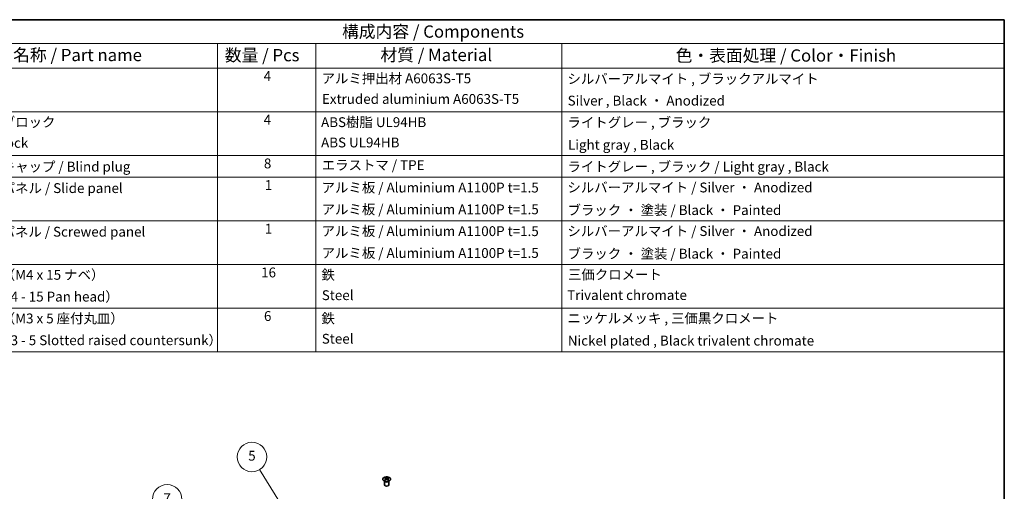
# Model space of a CAD drawing. Units: millimetres. Extents: x 51 to 6954, y 28 to 1152.
# Drawn here: x 718 to 1419, y 676 to 1012 of the extents above; entities that cross this region are included whole.
import ezdxf

# ---------------------------------------------------------------- set-up
doc = ezdxf.new("R2010")
doc.units = ezdxf.units.MM
doc.header["$LTSCALE"] = 3.5
for name, color, linetype, lineweight in [('Border (ISO)', 7, 'Continuous', 35), ('Symbol (ISO)', 7, 'Continuous', 18), ('Symbol (TK)', 100, 'Continuous', 18), ('Visible (ISO)', 7, 'Continuous', 35), ('Visible Narrow (ISO)', 7, 'Continuous', 25)]:
    doc.layers.add(name, color=color, linetype=linetype, lineweight=lineweight)
doc.styles.add('Note Text (TK)', font='txt')
doc.styles.add('Note Text (TK2)', font='txt')

# ---------------------------------------------------------------- blocks, each defined once
blk = doc.blocks.new('図面枠 tk図枠')
at = {"layer": 'Border (ISO)'}
for p, q in [((14.5, 289), (405.5, 289)), ((405.5, 289), (405.5, 8))]:
    blk.add_line(p, q, dxfattribs=at)
blk = doc.blocks.new('構成内容 _ Components')
at = {"layer": 'Symbol (ISO)'}
for p, q in [((405.5, 289), (174.5, 289)), ((405.5, 289), (405.5, 284.16)), ((405.5, 284.16), (174.5, 284.16)), ((245.5, 284.16), (245.5, 279.12)), ((265.5, 284.16), (265.5, 279.12)), ((315.5, 284.16), (315.5, 279.12)), ((405.5, 284.16), (405.5, 279.12)), ((405.5, 279.12), (174.5, 279.12)), ((245.5, 279.12), (245.5, 221.49)), ((265.5, 279.12), (265.5, 221.49)), ((315.5, 279.12), (315.5, 221.49)), ((405.5, 279.12), (405.5, 221.49)), ((405.5, 270.25), (174.5, 270.25)), ((405.5, 261.39), (174.5, 261.39)), ((405.5, 256.95), (174.5, 256.95)), ((405.5, 248.09), (174.5, 248.09)), ((405.5, 239.22), (174.5, 239.22)), ((405.5, 230.36), (174.5, 230.36)), ((405.5, 221.49), (174.5, 221.49))]:
    blk.add_line(p, q, dxfattribs=at)
at = {"layer": 'Symbol (ISO)', "color": 7, "attachment_point": 7}
for s, insert, char_height, style in [('構成内容 / Components', (270.81, 284.56), 2.5, 'Note Text (TK)'), ('名称 / Part name', (203.92, 279.79), 2.5, 'Note Text (TK)'), ('数量 / Pcs', (246.97, 279.76), 2.5, 'Note Text (TK)'), ('材質 / Material', (278.62, 279.8), 2.5, 'Note Text (TK)'), ('色・表面処理 / Color・Finish', (338.65, 279.69), 2.5, 'Note Text (TK)'), ('4', (254.87, 275.91), 2, 'Note Text (TK2)'), ('アルミ押出材 A6063S-T5', (266.65, 275.44), 2, 'Note Text (TK2)'), ('シルバーアルマイト , ブラックアルマイト', (316.65, 275.35), 2, 'Note Text (TK2)'), ('Extruded aluminium A6063S-T5', (266.72, 271.26), 2, 'Note Text (TK2)'), ('Silver , Black ・ Anodized', (316.69, 270.92), 2, 'Note Text (TK2)'), ('コーナーブロック', (190.69, 266.55), 2, 'Note Text (TK2)'), ('4', (254.87, 267.04), 2, 'Note Text (TK2)'), ('ABS樹脂 UL94HB', (266.54, 266.54), 2, 'Note Text (TK2)'), ('ライトグレー , ブラック', (316.65, 266.49), 2, 'Note Text (TK2)'), ('Corner block', (190.68, 262.33), 2, 'Note Text (TK2)'), ('ABS UL94HB', (266.54, 262.41), 2, 'Note Text (TK2)'), ('Light gray , Black', (316.76, 261.94), 2, 'Note Text (TK2)'), ('コーナーキャップ / Blind plug', (190.69, 257.5), 2, 'Note Text (TK2)'), ('8', (254.91, 258.15), 2, 'Note Text (TK2)'), ('エラストマ / TPE', (266.68, 257.81), 2, 'Note Text (TK2)'), ('ライトグレー , ブラック / Light gray , Black', (316.65, 257.5), 2, 'Note Text (TK2)'), ('1', (255.1, 253.75), 2, 'Note Text (TK2)'), ('ハメ込みパネル / Slide panel', (190.67, 253.13), 2, 'Note Text (TK2)'), ('アルミ板 / Aluminium A1100P t=1.5', (266.65, 253.24), 2, 'Note Text (TK2)'), ('シルバーアルマイト / Silver ・ Anodized', (316.64, 253.26), 2, 'Note Text (TK2)'), ('アルミ板 / Aluminium A1100P t=1.5', (266.65, 248.81), 2, 'Note Text (TK2)'), ('ブラック ・ 塗装 / Black ・ Painted', (316.67, 248.66), 2, 'Note Text (TK2)'), ('ねじ止めパネル / Screwed panel', (190.64, 244.26), 2, 'Note Text (TK2)'), ('1', (255.1, 244.88), 2, 'Note Text (TK2)'), ('アルミ板 / Aluminium A1100P t=1.5', (266.65, 244.38), 2, 'Note Text (TK2)'), ('シルバーアルマイト / Silver ・ Anodized', (316.64, 244.39), 2, 'Note Text (TK2)'), ('アルミ板 / Aluminium A1100P t=1.5', (266.65, 239.94), 2, 'Note Text (TK2)'), ('ブラック ・ 塗装 / Black ・ Painted', (316.67, 239.8), 2, 'Note Text (TK2)'), ('取付ビス（M4 x 15 ナベ）', (190.69, 235.5), 2, 'Note Text (TK2)'), ('16', (254.35, 235.98), 2, 'Note Text (TK2)'), ('鉄', (266.62, 235.5), 2, 'Note Text (TK2)'), ('三価クロメート', (316.76, 235.56), 2, 'Note Text (TK2)'), ('Screw（M4 - 15 Pan head）', (190.69, 231.07), 2, 'Note Text (TK2)'), ('Steel', (266.69, 231.36), 2, 'Note Text (TK2)'), ('Trivalent chromate', (316.59, 231.38), 2, 'Note Text (TK2)'), ('取付ビス（M3 x 5 座付丸皿）', (190.69, 226.63), 2, 'Note Text (TK2)'), ('6', (254.93, 227.12), 2, 'Note Text (TK2)'), ('鉄', (266.62, 226.64), 2, 'Note Text (TK2)'), ('ニッケルメッキ , 三価黒クロメート', (316.65, 226.67), 2, 'Note Text (TK2)'), ('Screw（M3 - 5 Slotted raised countersunk）', (190.69, 222.2), 2, 'Note Text (TK2)'), ('Steel', (266.69, 222.5), 2, 'Note Text (TK2)'), ('Nickel plated , Black trivalent chromate', (316.73, 222.12), 2, 'Note Text (TK2)')]:
    blk.add_mtext(s, dxfattribs=dict(at, insert=insert, char_height=char_height, style=style))
blk = doc.blocks.new('バルーン6')
at = {"layer": 'Symbol (TK)', "color": 100}
for p, q in [((245.45, 178.74), (237.12, 189.12)), ((245.06, 178.43), (247.01, 176.79)), ((245.45, 178.74), (247.01, 176.79)), ((247.01, 176.79), (245.84, 179.05))]:
    blk.add_line(p, q, dxfattribs=at)
at = {"layer": 'Symbol (TK)'}
blk.add_circle((235.24, 191.46), 3, dxfattribs=at)
at = {"layer": 'Symbol (TK)', "color": 7, "insert": (235.24, 191.44), "char_height": 2, "attachment_point": 5, "style": 'Note Text (TK2)'}
blk.add_mtext('7', dxfattribs=at)
blk = doc.blocks.new('バルーン7')
at = {"layer": 'Symbol (TK)', "color": 100}
for p, q in [((265.79, 178.57), (254.05, 197.54)), ((265.36, 178.3), (267.1, 176.44)), ((265.79, 178.57), (267.1, 176.44)), ((267.1, 176.44), (266.21, 178.83))]:
    blk.add_line(p, q, dxfattribs=at)
at = {"layer": 'Symbol (TK)'}
blk.add_circle((252.48, 200.09), 3, dxfattribs=at)
at = {"layer": 'Symbol (TK)', "color": 7, "insert": (252.48, 200.08), "char_height": 2, "attachment_point": 5, "style": 'Note Text (TK2)'}
blk.add_mtext('5', dxfattribs=at)

msp = doc.modelspace()

# ---------------------------------------------------------------- linework, layer by layer
at = {"layer": 'Visible (ISO)'}
for p, q in [((978.1527, 683.0079), (978.0979, 683.1151)), ((978.0983, 683.1144), (978.0983, 680.3816)), ((978.5731, 685.566), (978.5731, 685.1892)), ((979.0924, 684.9065), (979.1508, 684.3628)), ((979.2813, 684.4533), (979.1318, 684.5396)), ((980.065, 684.5396), (979.9155, 684.4533)), ((980.1044, 684.9065), (980.046, 684.3628)), ((980.6237, 685.566), (980.6237, 685.1892)), ((981.044, 683.0079), (981.0988, 683.1151)), ((981.0984, 683.1144), (981.0984, 680.3816))]:
    msp.add_line(p, q, dxfattribs=at)
for centre, major_axis, ratio, start_param, end_param in [((979.5984, 680.3816), (-1.5, 0), 0.57735027, 0, 3.14159265), ((978.8327, 679.1296), (3.2043, 6.7271), 0.62547267, 0.69994966, 0.77562357), ((979.8502, 678.9357), (-4.2226, 6.2245), 0.52483389, 5.52432463, 5.6901366), ((979.8502, 678.645), (3.2346, 6.7906), 0.62547267, 0.80431066, 0.97012263), ((978.8327, 678.2454), (-4.183, 6.1663), 0.52483389, 5.41996363, 5.49563754), ((979.3466, 678.645), (3.2346, -6.7906), 0.62547267, 2.47033009, 2.63614206), ((979.3466, 678.9357), (-4.2226, -6.2245), 0.52483389, 4.03350142, 4.19931339), ((979.8502, 678.645), (3.2346, 6.7906), 0.62547267, 0.5054506, 0.67126257), ((979.8502, 678.9357), (-4.2226, 6.2245), 0.52483389, 5.22546457, 5.39127654), ((979.3466, 678.9357), (-4.2226, -6.2245), 0.52483389, 3.73464136, 3.90045333), ((979.3466, 678.645), (3.2346, -6.7906), 0.62547267, 2.17147002, 2.33728199), ((980.3641, 679.1296), (3.2043, -6.7271), 0.62547267, 2.36596909, 2.44164299), ((980.3641, 678.2454), (-4.183, -6.1663), 0.52483389, 3.92914042, 4.00481433)]:
    msp.add_ellipse(centre, major_axis=major_axis, ratio=ratio, start_param=start_param, end_param=end_param, dxfattribs=at)
for points, knots in [([(981.5643, 683.3315), (981.7747, 683.4529), (981.9512, 683.5941), (982.2184, 683.9018), (982.3092, 684.0682), (982.3951, 684.4088), (982.3908, 684.5827), (982.2882, 684.9206), (982.19, 685.0846), (981.9094, 685.3868), (981.7267, 685.525), (981.2952, 685.7612), (981.0464, 685.8591), (980.5084, 686.0046), (980.2192, 686.0522), (979.6295, 686.0924), (979.3292, 686.085), (978.7476, 686.0159), (978.4665, 685.9543), (977.9519, 685.7828), (977.7185, 685.673), (977.3229, 685.4163), (977.1609, 685.2693), (976.9253, 684.9531), (976.8515, 684.7839), (976.8001, 684.4412), (976.8219, 684.2679), (976.9582, 683.9341), (977.0727, 683.7736), (977.3834, 683.4813), (977.5799, 683.3495), (978.0345, 683.1283), (978.2927, 683.039), (978.8444, 682.9119), (979.1379, 682.8741), (979.7306, 682.8539), (980.0297, 682.8714), (980.6033, 682.96), (980.8777, 683.031), (981.2836, 683.1852), (981.4307, 683.2544), (981.5643, 683.3315)], [0, 0, 0, 0, 0.32060968, 0.32060968, 0.64072744, 0.64072744, 0.95891785, 0.95891785, 1.27728737, 1.27728737, 1.59750072, 1.59750072, 1.91811185, 1.91811185, 2.23863588, 2.23863588, 2.55908567, 2.55908567, 2.87954744, 2.87954744, 3.20010105, 3.20010105, 3.52069551, 3.52069551, 3.84055924, 3.84055924, 4.15845831, 4.15845831, 4.47722405, 4.47722405, 4.79759961, 4.79759961, 5.11820536, 5.11820536, 5.43871051, 5.43871051, 5.75915574, 5.75915574, 6.07962925, 6.07962925, 6.28318531, 6.28318531, 6.28318531, 6.28318531]), ([(979.0341, 684.8123), (979.0519, 684.8241), (979.0673, 684.8384), (979.0877, 684.8687), (979.0928, 684.8847), (979.0928, 684.9139), (979.0877, 684.9292), (979.0673, 684.9563), (979.0519, 684.9682), (979.0341, 684.9773)], [0.0307191633, 0.0307191633, 0.0307191633, 0.0307191633, 0.0383195288, 0.0383195288, 0.0459198942, 0.0459198942, 0.0535202597, 0.0535202597, 0.0611206252, 0.0611206252, 0.0611206252, 0.0611206252]), ([(979.4556, 685.2206), (979.4736, 685.2117), (979.4963, 685.204), (979.546, 685.1938), (979.5731, 685.1912), (979.6237, 685.1912), (979.6507, 685.1938), (979.7005, 685.204), (979.7232, 685.2117), (979.7412, 685.2206)], [0.0307191633, 0.0307191633, 0.0307191633, 0.0307191633, 0.0383195288, 0.0383195288, 0.0459198942, 0.0459198942, 0.0535202597, 0.0535202597, 0.0611206252, 0.0611206252, 0.0611206252, 0.0611206252]), ([(979.7412, 684.569), (979.7232, 684.5806), (979.7005, 684.5907), (979.6507, 684.6041), (979.6237, 684.6074), (979.5731, 684.6074), (979.546, 684.6041), (979.4963, 684.5907), (979.4736, 684.5806), (979.4556, 684.569)], [0.0307191633, 0.0307191633, 0.0307191633, 0.0307191633, 0.0383195288, 0.0383195288, 0.0459198942, 0.0459198942, 0.0535202597, 0.0535202597, 0.0611206252, 0.0611206252, 0.0611206252, 0.0611206252]), ([(980.1627, 684.9773), (980.1449, 684.9682), (980.1295, 684.9563), (980.109, 684.9292), (980.104, 684.9139), (980.104, 684.8847), (980.109, 684.8687), (980.1295, 684.8384), (980.1449, 684.8241), (980.1627, 684.8123)], [0.0307191633, 0.0307191633, 0.0307191633, 0.0307191633, 0.0383195288, 0.0383195288, 0.0459198942, 0.0459198942, 0.0535202597, 0.0535202597, 0.0611206252, 0.0611206252, 0.0611206252, 0.0611206252])]:
    msp.add_open_spline(points, degree=3, knots=knots, dxfattribs=at)
at = {"layer": 'Visible Narrow (ISO)'}
for p, q in [((979.0341, 684.8123), (979.0709, 684.3057)), ((979.4556, 685.2206), (979.4059, 684.5366)), ((979.7412, 685.2206), (979.7909, 684.5366)), ((980.1627, 684.8123), (980.1259, 684.3057))]:
    msp.add_line(p, q, dxfattribs=at)
msp.add_ellipse((979.5984, 684.4799), major_axis=(-2.7768, 0), ratio=0.57735027, dxfattribs=at)
for centre, major_axis, start_param, end_param in [((979.5984, 683.2237), (-1.5, 0), 0.18535428, 2.95623838), ((979.5984, 683.254), (1.5072, 0), 3.42832817, 5.99644979)]:
    msp.add_ellipse(centre, major_axis=major_axis, ratio=0.57735027, start_param=start_param, end_param=end_param, dxfattribs=at)

# ---------------------------------------------------------------- block references
at = {"xscale": 3.5, "yscale": 3.5, "zscale": 3.5}
msp.add_blockref('図面枠 tk図枠', (0, 0), dxfattribs=at)
at = {"layer": 'Symbol (ISO)', "xscale": 3.5, "yscale": 3.5, "zscale": 3.5}
msp.add_blockref('構成内容 _ Components', (0, 0), dxfattribs=at)
at = {"layer": 'Symbol (TK)', "xscale": 3.5, "yscale": 3.5, "zscale": 3.5}
for name in ['バルーン7', 'バルーン6']:
    msp.add_blockref(name, (0, 0), dxfattribs=at)

doc.saveas('drawing.dxf')
